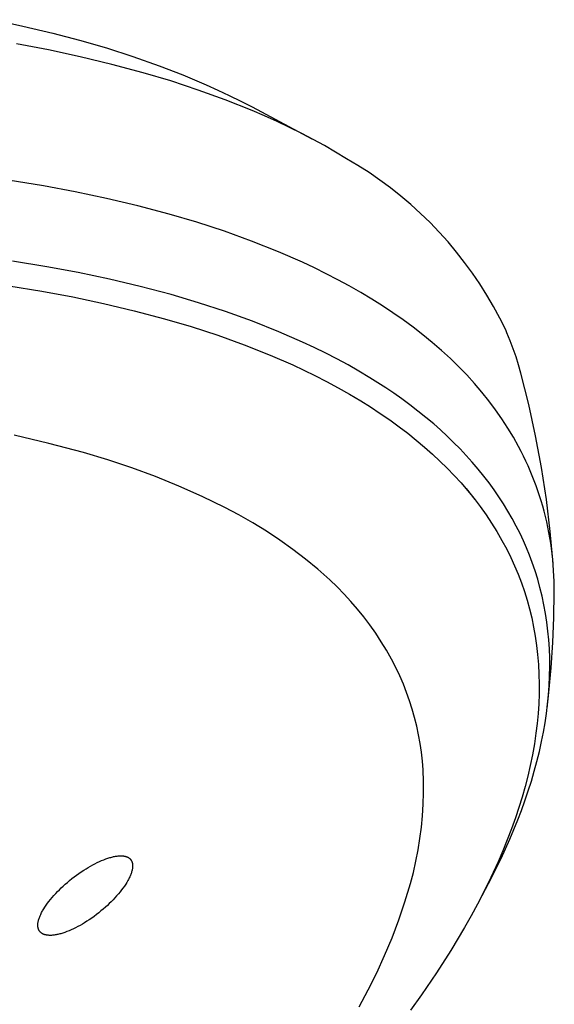
# Model space of a CAD drawing. Units: millimetres. Extents: x -692 to 841, y -1181 to 1195.
# Drawn here: x -479 to -456, y -352 to -310 of the extents above; entities that cross this region are included whole.
import ezdxf

# ---------------------------------------------------------------- set-up
doc = ezdxf.new("R2010")
doc.units = ezdxf.units.MM
doc.header["$MEASUREMENT"] = 0
doc.layers.add('Default', color=7, linetype='Continuous', true_color=0x000000)

msp = doc.modelspace()

# ---------------------------------------------------------------- linework, layer by layer
at = {"layer": 'Default', "color": 7, "true_color": 0xffffff}
for p, q in [((-479.774, -310.238), (-478.515, -310.505)), ((-478.515, -310.505), (-477.263, -310.803)), ((-477.263, -310.803), (-476.135, -311.1)), ((-476.135, -311.1), (-475.015, -311.426)), ((-477.45, -311.508), (-478.789, -311.253)), ((-476.116, -311.793), (-477.45, -311.508)), ((-475.015, -311.426), (-473.903, -311.781)), ((-474.79, -312.112), (-476.116, -311.793)), ((-473.903, -311.781), (-472.803, -312.169)), ((-473.473, -312.465), (-474.79, -312.112)), ((-472.803, -312.169), (-471.807, -312.554)), ((-472.312, -312.811), (-473.473, -312.465)), ((-471.161, -313.19), (-472.312, -312.811)), ((-471.807, -312.554), (-470.822, -312.969)), ((-470.023, -313.602), (-471.161, -313.19)), ((-470.822, -312.969), (-470.336, -313.19)), ((-470.336, -313.19), (-469.853, -313.418)), ((-468.898, -314.052), (-470.023, -313.602)), ((-469.853, -313.418), (-469.374, -313.655)), ((-469.374, -313.655), (-468.9, -313.902)), ((-468.9, -313.902), (-466.387, -315.238)), ((-468.371, -314.279), (-468.898, -314.052)), ((-467.848, -314.514), (-468.371, -314.279)), ((-467.33, -314.76), (-467.848, -314.514)), ((-466.816, -315.015), (-467.33, -314.76)), ((-466.337, -315.265), (-466.816, -315.015)), ((-465.862, -315.524), (-466.337, -315.265)), ((-465.392, -315.793), (-465.862, -315.524)), ((-464.929, -316.072), (-465.392, -315.793)), ((-464.453, -316.355), (-464.929, -316.072)), ((-463.987, -316.653), (-464.453, -316.355)), ((-477.66, -317.209), (-479.131, -316.967)), ((-463.531, -316.967), (-463.987, -316.653)), ((-463.087, -317.296), (-463.531, -316.967)), ((-476.33, -317.458), (-477.66, -317.209)), ((-462.653, -317.64), (-463.087, -317.296)), ((-475.006, -317.738), (-476.33, -317.458)), ((-473.69, -318.05), (-475.006, -317.738)), ((-462.231, -317.998), (-462.653, -317.64)), ((-472.383, -318.398), (-473.69, -318.05)), ((-461.822, -318.37), (-462.231, -317.998)), ((-471.217, -318.742), (-472.383, -318.398)), ((-461.425, -318.756), (-461.822, -318.37)), ((-470.062, -319.118), (-471.217, -318.742)), ((-461.042, -319.155), (-461.425, -318.756)), ((-468.919, -319.53), (-470.062, -319.118)), ((-460.672, -319.566), (-461.042, -319.155)), ((-467.79, -319.979), (-468.919, -319.53)), ((-460.317, -319.99), (-460.672, -319.566)), ((-466.78, -320.421), (-467.79, -319.979)), ((-459.975, -320.426), (-460.317, -319.99)), ((-477.507, -320.61), (-478.959, -320.373)), ((-476.195, -320.855), (-477.507, -320.61)), ((-466.281, -320.655), (-466.78, -320.421)), ((-465.787, -320.899), (-466.281, -320.655)), ((-459.649, -320.873), (-459.975, -320.426)), ((-474.889, -321.129), (-476.195, -320.855)), ((-473.59, -321.436), (-474.889, -321.129)), ((-465.299, -321.151), (-465.787, -320.899)), ((-459.338, -321.33), (-459.649, -320.873)), ((-479.107, -321.408), (-477.721, -321.636)), ((-472.3, -321.778), (-473.59, -321.436)), ((-464.816, -321.413), (-465.299, -321.151)), ((-464.339, -321.685), (-464.816, -321.413)), ((-459.042, -321.798), (-459.338, -321.33)), ((-477.721, -321.636), (-476.425, -321.878)), ((-476.425, -321.878), (-475.136, -322.15)), ((-471.151, -322.116), (-472.3, -321.778)), ((-463.868, -321.967), (-464.339, -321.685)), ((-458.763, -322.276), (-459.042, -321.798)), ((-475.136, -322.15), (-473.853, -322.453)), ((-470.011, -322.487), (-471.151, -322.116)), ((-463.424, -322.247), (-463.868, -321.967)), ((-462.987, -322.536), (-463.424, -322.247)), ((-458.5, -322.762), (-458.763, -322.276)), ((-473.853, -322.453), (-472.579, -322.791)), ((-468.884, -322.893), (-470.011, -322.487)), ((-462.557, -322.837), (-462.987, -322.536)), ((-458.253, -323.257), (-458.5, -322.762)), ((-472.579, -322.791), (-471.453, -323.123)), ((-471.453, -323.123), (-470.336, -323.487)), ((-467.771, -323.335), (-468.884, -322.893)), ((-462.134, -323.148), (-462.557, -322.837)), ((-461.731, -323.461), (-462.134, -323.148)), ((-470.336, -323.487), (-469.231, -323.884)), ((-466.782, -323.769), (-467.771, -323.335)), ((-461.336, -323.784), (-461.731, -323.461)), ((-458.2, -323.38), (-458.253, -323.257)), ((-458.064, -323.712), (-458.2, -323.38)), ((-469.231, -323.884), (-468.14, -324.317)), ((-466.293, -323.998), (-466.782, -323.769)), ((-465.808, -324.237), (-466.293, -323.998)), ((-460.95, -324.119), (-461.336, -323.784)), ((-457.937, -324.048), (-458.064, -323.712)), ((-468.14, -324.317), (-467.191, -324.73)), ((-465.337, -324.48), (-465.808, -324.237)), ((-460.574, -324.464), (-460.95, -324.119)), ((-457.819, -324.388), (-457.937, -324.048)), ((-457.712, -324.73), (-457.819, -324.388)), ((-467.191, -324.73), (-466.723, -324.948)), ((-464.871, -324.732), (-465.337, -324.48)), ((-464.41, -324.993), (-464.871, -324.732)), ((-460.227, -324.801), (-460.574, -324.464)), ((-459.889, -325.149), (-460.227, -324.801)), ((-457.613, -325.076), (-457.712, -324.73)), ((-466.723, -324.948), (-466.258, -325.175)), ((-466.258, -325.175), (-465.769, -325.425)), ((-463.955, -325.265), (-464.41, -324.993)), ((-463.615, -325.477), (-463.955, -325.265)), ((-459.563, -325.507), (-459.889, -325.149)), ((-457.283, -326.388), (-457.613, -325.076)), ((-465.769, -325.425), (-465.285, -325.685)), ((-463.278, -325.696), (-463.615, -325.477)), ((-459.248, -325.875), (-459.563, -325.507)), ((-465.285, -325.685), (-464.807, -325.956)), ((-464.807, -325.956), (-464.335, -326.237)), ((-462.945, -325.921), (-463.278, -325.696)), ((-462.616, -326.152), (-462.945, -325.921)), ((-458.958, -326.237), (-459.248, -325.875)), ((-464.335, -326.237), (-463.922, -326.495)), ((-463.922, -326.495), (-463.515, -326.763)), ((-462.272, -326.405), (-462.616, -326.152)), ((-461.934, -326.665), (-462.272, -326.405)), ((-458.679, -326.609), (-458.958, -326.237)), ((-456.994, -327.709), (-457.283, -326.388)), ((-463.515, -326.763), (-463.114, -327.039)), ((-461.601, -326.932), (-461.934, -326.665)), ((-458.413, -326.989), (-458.679, -326.609)), ((-463.114, -327.039), (-462.72, -327.325)), ((-462.72, -327.325), (-462.36, -327.6)), ((-461.275, -327.207), (-461.601, -326.932)), ((-460.989, -327.459), (-461.275, -327.207)), ((-458.16, -327.379), (-458.413, -326.989)), ((-477.426, -328.023), (-478.887, -327.679)), ((-462.36, -327.6), (-462.006, -327.884)), ((-460.71, -327.717), (-460.989, -327.459)), ((-460.436, -327.981), (-460.71, -327.717)), ((-457.927, -327.765), (-458.16, -327.379)), ((-456.747, -329.039), (-456.994, -327.709)), ((-475.976, -328.408), (-477.426, -328.023)), ((-462.006, -327.884), (-461.659, -328.176)), ((-460.168, -328.252), (-460.436, -327.981)), ((-457.708, -328.159), (-457.927, -327.765)), ((-457.603, -328.359), (-457.708, -328.159)), ((-474.957, -328.711), (-475.976, -328.408)), ((-461.659, -328.176), (-461.32, -328.477)), ((-461.32, -328.477), (-461.01, -328.767)), ((-459.907, -328.529), (-460.168, -328.252)), ((-459.653, -328.812), (-459.907, -328.529)), ((-457.502, -328.561), (-457.603, -328.359)), ((-457.405, -328.764), (-457.502, -328.561)), ((-473.949, -329.046), (-474.957, -328.711)), ((-461.01, -328.767), (-460.707, -329.065)), ((-459.407, -329.101), (-459.653, -328.812)), ((-457.311, -328.969), (-457.405, -328.764)), ((-457.221, -329.175), (-457.311, -328.969)), ((-472.952, -329.415), (-473.949, -329.046)), ((-460.707, -329.065), (-460.412, -329.371)), ((-460.412, -329.371), (-460.126, -329.685)), ((-459.167, -329.397), (-459.407, -329.101)), ((-458.95, -329.681), (-459.167, -329.397)), ((-457.135, -329.382), (-457.221, -329.175)), ((-457.053, -329.591), (-457.135, -329.382)), ((-456.542, -330.377), (-456.747, -329.039)), ((-471.968, -329.816), (-472.952, -329.415)), ((-470.998, -330.249), (-471.968, -329.816)), ((-460.126, -329.685), (-459.849, -330.007)), ((-458.74, -329.97), (-458.95, -329.681)), ((-456.975, -329.801), (-457.053, -329.591)), ((-456.9, -330.012), (-456.975, -329.801)), ((-459.905, -329.912), (-459.547, -330.381)), ((-459.849, -330.007), (-459.582, -330.337)), ((-458.537, -330.264), (-458.74, -329.97)), ((-456.829, -330.225), (-456.9, -330.012)), ((-456.762, -330.439), (-456.829, -330.225)), ((-470.043, -330.714), (-470.998, -330.249)), ((-459.582, -330.337), (-459.324, -330.674)), ((-458.342, -330.564), (-458.537, -330.264)), ((-458.156, -330.869), (-458.342, -330.564)), ((-456.699, -330.654), (-456.762, -330.439)), ((-456.38, -331.72), (-456.542, -330.377)), ((-469.449, -331.025), (-470.043, -330.714)), ((-468.866, -331.358), (-469.449, -331.025)), ((-459.324, -330.674), (-459.077, -331.02)), ((-459.077, -331.02), (-458.843, -331.37)), ((-457.977, -331.179), (-458.156, -330.869)), ((-456.639, -330.873), (-456.699, -330.654)), ((-456.583, -331.093), (-456.639, -330.873)), ((-468.295, -331.71), (-468.866, -331.358)), ((-458.843, -331.37), (-458.62, -331.728)), ((-457.808, -331.493), (-457.977, -331.179)), ((-456.531, -331.314), (-456.583, -331.093)), ((-456.483, -331.536), (-456.531, -331.314)), ((-467.737, -332.081), (-468.295, -331.71)), ((-458.62, -331.728), (-458.408, -332.093)), ((-457.647, -331.812), (-457.808, -331.493)), ((-457.507, -332.111), (-457.647, -331.812)), ((-456.439, -331.759), (-456.483, -331.536)), ((-456.399, -331.982), (-456.439, -331.759)), ((-456.26, -333.067), (-456.38, -331.72)), ((-467.191, -332.472), (-467.737, -332.081)), ((-458.408, -332.093), (-458.209, -332.464)), ((-457.375, -332.414), (-457.507, -332.111)), ((-456.363, -332.206), (-456.399, -331.982)), ((-456.331, -332.431), (-456.363, -332.206)), ((-466.66, -332.881), (-467.191, -332.472)), ((-458.209, -332.464), (-458.039, -332.809)), ((-457.251, -332.72), (-457.375, -332.414)), ((-456.302, -332.661), (-456.331, -332.431)), ((-456.278, -332.892), (-456.302, -332.661)), ((-466.142, -333.308), (-466.66, -332.881)), ((-458.039, -332.809), (-457.879, -333.158)), ((-457.136, -333.029), (-457.251, -332.72)), ((-457.017, -333.375), (-457.136, -333.029)), ((-456.24, -333.354), (-456.278, -332.892)), ((-465.64, -333.752), (-466.142, -333.308)), ((-457.879, -333.158), (-457.731, -333.512)), ((-457.731, -333.512), (-457.594, -333.871)), ((-456.909, -333.725), (-457.017, -333.375)), ((-456.218, -333.818), (-456.24, -333.354)), ((-465.333, -334.044), (-465.64, -333.752)), ((-457.594, -333.871), (-457.467, -334.235)), ((-456.812, -334.078), (-456.909, -333.725)), ((-456.211, -334.282), (-456.218, -333.818)), ((-465.036, -334.346), (-465.333, -334.044)), ((-464.75, -334.657), (-465.036, -334.346)), ((-457.467, -334.235), (-457.353, -334.603)), ((-456.725, -334.433), (-456.812, -334.078)), ((-456.226, -335.335), (-456.211, -334.282)), ((-464.473, -334.978), (-464.75, -334.657)), ((-457.353, -334.603), (-457.25, -334.974)), ((-456.648, -334.798), (-456.725, -334.433)), ((-464.207, -335.307), (-464.473, -334.978)), ((-457.25, -334.974), (-457.159, -335.348)), ((-456.581, -335.165), (-456.648, -334.798)), ((-456.525, -335.533), (-456.581, -335.165)), ((-463.952, -335.646), (-464.207, -335.307)), ((-457.159, -335.348), (-457.079, -335.731)), ((-456.48, -335.903), (-456.525, -335.533)), ((-456.268, -336.387), (-456.226, -335.335)), ((-463.709, -335.992), (-463.952, -335.646)), ((-463.477, -336.346), (-463.709, -335.992)), ((-457.079, -335.731), (-457.01, -336.115)), ((-456.445, -336.275), (-456.48, -335.903)), ((-463.256, -336.708), (-463.477, -336.346)), ((-457.01, -336.115), (-456.954, -336.502)), ((-456.42, -336.647), (-456.445, -336.275)), ((-456.339, -337.438), (-456.268, -336.387)), ((-463.048, -337.076), (-463.256, -336.708)), ((-456.954, -336.502), (-456.91, -336.89)), ((-456.406, -337.02), (-456.42, -336.647)), ((-462.852, -337.452), (-463.048, -337.076)), ((-456.91, -336.89), (-456.875, -337.301)), ((-456.402, -337.393), (-456.406, -337.02)), ((-462.694, -337.787), (-462.852, -337.452)), ((-456.875, -337.301), (-456.854, -337.714)), ((-456.437, -338.486), (-456.339, -337.438)), ((-456.409, -337.788), (-456.402, -337.393)), ((-462.548, -338.128), (-462.694, -337.787)), ((-456.854, -337.714), (-456.846, -338.127)), ((-456.427, -338.183), (-456.409, -337.788)), ((-462.412, -338.474), (-462.548, -338.128)), ((-462.288, -338.823), (-462.412, -338.474)), ((-456.846, -338.127), (-456.849, -338.54)), ((-456.513, -339.139), (-456.437, -338.486)), ((-456.455, -338.578), (-456.427, -338.183)), ((-462.176, -339.177), (-462.288, -338.823)), ((-456.849, -338.54), (-456.865, -338.953)), ((-456.494, -338.971), (-456.455, -338.578)), ((-462.075, -339.534), (-462.176, -339.177)), ((-456.865, -338.953), (-456.892, -339.365)), ((-456.543, -339.364), (-456.494, -338.971)), ((-461.986, -339.894), (-462.075, -339.534)), ((-456.892, -339.365), (-456.931, -339.777)), ((-456.601, -339.755), (-456.543, -339.364)), ((-461.909, -340.257), (-461.986, -339.894)), ((-456.931, -339.777), (-456.981, -340.187)), ((-456.745, -340.533), (-456.668, -340.145)), ((-456.668, -340.145), (-456.601, -339.755)), ((-461.844, -340.623), (-461.909, -340.257)), ((-456.981, -340.187), (-457.048, -340.64)), ((-456.838, -340.954), (-456.745, -340.533)), ((-461.791, -340.99), (-461.844, -340.623)), ((-457.048, -340.64), (-457.128, -341.09)), ((-456.94, -341.372), (-456.838, -340.954)), ((-461.75, -341.359), (-461.791, -340.99)), ((-461.721, -341.729), (-461.75, -341.359)), ((-457.128, -341.09), (-457.22, -341.539)), ((-457.053, -341.788), (-456.94, -341.372)), ((-461.703, -342.21), (-461.721, -341.729)), ((-457.22, -341.539), (-457.323, -341.985)), ((-457.174, -342.202), (-457.053, -341.788)), ((-461.7, -342.692), (-461.703, -342.21)), ((-457.323, -341.985), (-457.437, -342.428)), ((-457.304, -342.613), (-457.174, -342.202)), ((-457.437, -342.428), (-457.562, -342.869)), ((-457.442, -343.021), (-457.304, -342.613)), ((-461.714, -343.174), (-461.7, -342.692)), ((-457.562, -342.869), (-457.697, -343.306)), ((-457.588, -343.426), (-457.442, -343.021)), ((-461.743, -343.655), (-461.714, -343.174)), ((-457.697, -343.306), (-457.842, -343.741)), ((-457.742, -343.829), (-457.588, -343.426)), ((-461.788, -344.135), (-461.743, -343.655)), ((-457.842, -343.741), (-458.008, -344.208)), ((-457.907, -344.236), (-457.742, -343.829)), ((-461.85, -344.614), (-461.788, -344.135)), ((-458.008, -344.208), (-458.185, -344.671)), ((-458.078, -344.641), (-457.907, -344.236)), ((-461.927, -345.089), (-461.85, -344.614)), ((-458.442, -345.441), (-458.078, -344.641)), ((-458.185, -344.671), (-458.372, -345.13)), ((-462.019, -345.562), (-461.927, -345.089)), ((-475.216, -345.536), (-475.127, -345.499)), ((-475.127, -345.499), (-475.039, -345.466)), ((-475.039, -345.466), (-474.953, -345.436)), ((-474.953, -345.436), (-474.87, -345.41)), ((-474.87, -345.41), (-474.829, -345.399)), ((-474.829, -345.399), (-474.788, -345.388)), ((-474.788, -345.388), (-474.749, -345.378)), ((-474.749, -345.378), (-474.709, -345.37)), ((-474.709, -345.37), (-474.671, -345.362)), ((-474.671, -345.362), (-474.633, -345.355)), ((-474.633, -345.355), (-474.596, -345.349)), ((-474.596, -345.349), (-474.559, -345.344)), ((-474.559, -345.344), (-474.523, -345.34)), ((-474.523, -345.34), (-474.488, -345.337)), ((-474.488, -345.337), (-474.453, -345.336)), ((-474.453, -345.336), (-474.42, -345.335)), ((-474.42, -345.335), (-474.387, -345.335)), ((-474.387, -345.335), (-474.356, -345.336)), ((-474.356, -345.336), (-474.34, -345.337)), ((-474.34, -345.337), (-474.325, -345.339)), ((-474.325, -345.339), (-474.31, -345.34)), ((-474.31, -345.34), (-474.295, -345.342)), ((-474.295, -345.342), (-474.281, -345.344)), ((-474.281, -345.344), (-474.267, -345.346)), ((-474.267, -345.346), (-474.253, -345.349)), ((-474.253, -345.349), (-474.239, -345.352)), ((-474.239, -345.352), (-474.226, -345.355)), ((-474.226, -345.355), (-474.213, -345.358)), ((-474.213, -345.358), (-474.2, -345.362)), ((-474.2, -345.362), (-474.187, -345.366)), ((-474.187, -345.366), (-474.175, -345.37)), ((-474.175, -345.37), (-474.163, -345.374)), ((-474.163, -345.374), (-474.151, -345.379)), ((-474.151, -345.379), (-474.139, -345.384)), ((-474.139, -345.384), (-474.128, -345.389)), ((-474.128, -345.389), (-474.117, -345.394)), ((-474.117, -345.394), (-474.106, -345.4)), ((-474.106, -345.4), (-474.096, -345.406)), ((-474.096, -345.406), (-474.086, -345.412)), ((-474.086, -345.412), (-474.076, -345.418)), ((-474.076, -345.418), (-474.066, -345.425)), ((-474.066, -345.425), (-474.057, -345.432)), ((-474.057, -345.432), (-474.048, -345.439)), ((-474.048, -345.439), (-474.039, -345.446)), ((-474.039, -345.446), (-474.03, -345.454)), ((-474.03, -345.454), (-474.022, -345.462)), ((-474.022, -345.462), (-474.014, -345.47)), ((-474.014, -345.47), (-474.007, -345.478)), ((-474.007, -345.478), (-473.999, -345.486)), ((-473.999, -345.486), (-473.992, -345.495)), ((-473.992, -345.495), (-473.985, -345.504)), ((-473.985, -345.504), (-473.979, -345.514)), ((-473.979, -345.514), (-473.973, -345.523)), ((-458.831, -346.229), (-458.442, -345.441)), ((-458.372, -345.13), (-458.568, -345.585)), ((-475.964, -345.939), (-475.869, -345.879)), ((-475.869, -345.879), (-475.774, -345.822)), ((-475.774, -345.822), (-475.68, -345.767)), ((-475.68, -345.767), (-475.585, -345.715)), ((-475.585, -345.715), (-475.492, -345.665)), ((-475.492, -345.665), (-475.399, -345.619)), ((-475.399, -345.619), (-475.307, -345.576)), ((-475.307, -345.576), (-475.216, -345.536)), ((-473.973, -345.523), (-473.967, -345.533)), ((-473.967, -345.533), (-473.961, -345.543)), ((-473.961, -345.543), (-473.956, -345.553)), ((-473.956, -345.553), (-473.951, -345.564)), ((-473.951, -345.564), (-473.946, -345.575)), ((-473.946, -345.575), (-473.942, -345.586)), ((-473.942, -345.586), (-473.938, -345.597)), ((-473.938, -345.597), (-473.934, -345.608)), ((-473.934, -345.608), (-473.93, -345.62)), ((-473.929, -345.911), (-473.934, -345.938)), ((-473.93, -345.62), (-473.927, -345.632)), ((-473.924, -345.884), (-473.929, -345.911)), ((-473.927, -345.632), (-473.924, -345.644)), ((-473.924, -345.644), (-473.922, -345.656)), ((-473.92, -345.858), (-473.924, -345.884)), ((-473.922, -345.656), (-473.919, -345.669)), ((-473.916, -345.831), (-473.92, -345.858)), ((-473.919, -345.669), (-473.917, -345.682)), ((-473.917, -345.682), (-473.916, -345.695)), ((-473.916, -345.695), (-473.915, -345.708)), ((-473.915, -345.817), (-473.916, -345.831)), ((-473.915, -345.708), (-473.914, -345.722)), ((-473.914, -345.804), (-473.915, -345.817)), ((-473.914, -345.722), (-473.913, -345.736)), ((-473.913, -345.79), (-473.914, -345.804)), ((-473.913, -345.736), (-473.913, -345.749)), ((-473.913, -345.749), (-473.912, -345.763)), ((-473.912, -345.763), (-473.913, -345.776)), ((-473.913, -345.776), (-473.913, -345.79)), ((-462.128, -346.032), (-462.019, -345.562)), ((-458.568, -345.585), (-458.772, -346.037)), ((-476.556, -346.371), (-476.461, -346.294)), ((-476.461, -346.294), (-476.364, -346.22)), ((-476.364, -346.22), (-476.266, -346.147)), ((-476.266, -346.147), (-476.167, -346.076)), ((-476.167, -346.076), (-476.066, -346.006)), ((-476.066, -346.006), (-475.964, -345.939)), ((-474.091, -346.335), (-474.112, -346.374)), ((-474.071, -346.296), (-474.091, -346.335)), ((-474.051, -346.256), (-474.071, -346.296)), ((-474.032, -346.217), (-474.051, -346.256)), ((-474.017, -346.183), (-474.032, -346.217)), ((-474.003, -346.149), (-474.017, -346.183)), ((-473.989, -346.114), (-474.003, -346.149)), ((-473.976, -346.08), (-473.989, -346.114)), ((-473.964, -346.045), (-473.976, -346.08)), ((-473.953, -346.009), (-473.964, -346.045)), ((-473.943, -345.974), (-473.953, -346.009)), ((-473.934, -345.938), (-473.943, -345.974)), ((-462.251, -346.498), (-462.128, -346.032)), ((-459.244, -347.006), (-458.831, -346.229)), ((-458.772, -346.037), (-458.985, -346.485)), ((-477.065, -346.836), (-476.987, -346.757)), ((-476.987, -346.757), (-476.906, -346.68)), ((-476.906, -346.68), (-476.825, -346.604)), ((-476.825, -346.604), (-476.742, -346.529)), ((-476.742, -346.529), (-476.65, -346.449)), ((-476.65, -346.449), (-476.556, -346.371)), ((-474.316, -346.69), (-474.376, -346.77)), ((-474.258, -346.608), (-474.316, -346.69)), ((-474.203, -346.525), (-474.258, -346.608)), ((-474.156, -346.45), (-474.203, -346.525)), ((-474.112, -346.374), (-474.156, -346.45)), ((-462.483, -347.266), (-462.251, -346.498)), ((-458.985, -346.485), (-459.435, -347.369)), ((-477.425, -347.246), (-477.363, -347.168)), ((-477.363, -347.168), (-477.291, -347.082)), ((-477.291, -347.082), (-477.218, -346.999)), ((-477.218, -346.999), (-477.142, -346.917)), ((-477.142, -346.917), (-477.065, -346.836)), ((-474.657, -347.102), (-474.733, -347.183)), ((-474.582, -347.019), (-474.657, -347.102)), ((-474.509, -346.934), (-474.582, -347.019)), ((-474.438, -346.848), (-474.509, -346.934)), ((-474.376, -346.77), (-474.438, -346.848)), ((-477.69, -347.638), (-477.646, -347.562)), ((-477.646, -347.562), (-477.599, -347.488)), ((-477.599, -347.488), (-477.543, -347.406)), ((-477.543, -347.406), (-477.485, -347.325)), ((-477.485, -347.325), (-477.425, -347.246)), ((-475.147, -347.572), (-475.241, -347.651)), ((-475.055, -347.492), (-475.147, -347.572)), ((-474.972, -347.417), (-475.055, -347.492)), ((-474.891, -347.34), (-474.972, -347.417)), ((-474.811, -347.262), (-474.891, -347.34)), ((-474.733, -347.183), (-474.811, -347.262)), ((-462.741, -348.026), (-462.483, -347.266)), ((-459.435, -347.369), (-459.701, -347.861)), ((-477.86, -348.033), (-477.85, -347.998)), ((-477.85, -347.998), (-477.839, -347.963)), ((-477.839, -347.963), (-477.827, -347.928)), ((-477.827, -347.928), (-477.814, -347.894)), ((-477.814, -347.894), (-477.8, -347.86)), ((-477.8, -347.86), (-477.786, -347.826)), ((-477.786, -347.826), (-477.771, -347.793)), ((-477.771, -347.793), (-477.752, -347.753)), ((-477.752, -347.753), (-477.732, -347.714)), ((-477.732, -347.714), (-477.712, -347.676)), ((-477.712, -347.676), (-477.69, -347.638)), ((-475.629, -347.947), (-475.73, -348.016)), ((-475.53, -347.876), (-475.629, -347.947)), ((-475.432, -347.803), (-475.53, -347.876)), ((-475.336, -347.728), (-475.432, -347.803)), ((-475.241, -347.651), (-475.336, -347.728)), ((-459.701, -347.861), (-459.976, -348.348)), ((-477.891, -348.229), (-477.89, -348.215)), ((-477.891, -348.242), (-477.891, -348.229)), ((-477.891, -348.256), (-477.891, -348.242)), ((-477.89, -348.269), (-477.891, -348.256)), ((-477.89, -348.215), (-477.889, -348.202)), ((-477.89, -348.283), (-477.89, -348.269)), ((-477.889, -348.296), (-477.89, -348.283)), ((-477.889, -348.202), (-477.888, -348.188)), ((-477.887, -348.31), (-477.889, -348.296)), ((-477.888, -348.188), (-477.887, -348.175)), ((-477.887, -348.175), (-477.884, -348.148)), ((-477.886, -348.323), (-477.887, -348.31)), ((-477.884, -348.335), (-477.886, -348.323)), ((-477.884, -348.148), (-477.88, -348.122)), ((-477.882, -348.348), (-477.884, -348.335)), ((-477.879, -348.36), (-477.882, -348.348)), ((-477.88, -348.122), (-477.875, -348.095)), ((-477.876, -348.372), (-477.879, -348.36)), ((-477.873, -348.384), (-477.876, -348.372)), ((-477.875, -348.095), (-477.869, -348.069)), ((-477.869, -348.396), (-477.873, -348.384)), ((-477.869, -348.069), (-477.86, -348.033)), ((-477.866, -348.407), (-477.869, -348.396)), ((-477.861, -348.419), (-477.866, -348.407)), ((-476.397, -348.4), (-476.49, -348.443)), ((-476.304, -348.355), (-476.397, -348.4)), ((-476.211, -348.306), (-476.304, -348.355)), ((-476.116, -348.255), (-476.211, -348.306)), ((-476.022, -348.2), (-476.116, -348.255)), ((-475.927, -348.143), (-476.022, -348.2)), ((-475.832, -348.083), (-475.927, -348.143)), ((-475.73, -348.016), (-475.832, -348.083)), ((-463.024, -348.777), (-462.741, -348.026)), ((-459.976, -348.348), (-460.55, -349.307)), ((-477.857, -348.43), (-477.861, -348.419)), ((-477.852, -348.44), (-477.857, -348.43)), ((-477.847, -348.451), (-477.852, -348.44)), ((-477.842, -348.461), (-477.847, -348.451)), ((-477.836, -348.471), (-477.842, -348.461)), ((-477.83, -348.481), (-477.836, -348.471)), ((-477.824, -348.491), (-477.83, -348.481)), ((-477.817, -348.5), (-477.824, -348.491)), ((-477.811, -348.509), (-477.817, -348.5)), ((-477.803, -348.518), (-477.811, -348.509)), ((-477.796, -348.527), (-477.803, -348.518)), ((-477.788, -348.535), (-477.796, -348.527)), ((-477.78, -348.543), (-477.788, -348.535)), ((-477.772, -348.551), (-477.78, -348.543)), ((-477.763, -348.559), (-477.772, -348.551)), ((-477.755, -348.566), (-477.763, -348.559)), ((-477.746, -348.573), (-477.755, -348.566)), ((-477.736, -348.58), (-477.746, -348.573)), ((-477.726, -348.587), (-477.736, -348.58)), ((-477.716, -348.593), (-477.726, -348.587)), ((-477.706, -348.6), (-477.716, -348.593)), ((-477.696, -348.606), (-477.706, -348.6)), ((-477.685, -348.611), (-477.696, -348.606)), ((-477.674, -348.617), (-477.685, -348.611)), ((-477.662, -348.622), (-477.674, -348.617)), ((-477.651, -348.627), (-477.662, -348.622)), ((-477.639, -348.632), (-477.651, -348.627)), ((-477.627, -348.636), (-477.639, -348.632)), ((-477.614, -348.641), (-477.627, -348.636)), ((-477.602, -348.645), (-477.614, -348.641)), ((-477.589, -348.648), (-477.602, -348.645)), ((-477.576, -348.652), (-477.589, -348.648)), ((-477.562, -348.655), (-477.576, -348.652)), ((-477.548, -348.658), (-477.562, -348.655)), ((-477.534, -348.661), (-477.548, -348.658)), ((-477.52, -348.664), (-477.534, -348.661)), ((-477.506, -348.666), (-477.52, -348.664)), ((-477.491, -348.668), (-477.506, -348.666)), ((-477.476, -348.67), (-477.491, -348.668)), ((-477.461, -348.671), (-477.476, -348.67)), ((-477.445, -348.672), (-477.461, -348.671)), ((-477.414, -348.674), (-477.445, -348.672)), ((-477.381, -348.675), (-477.414, -348.674)), ((-477.347, -348.674), (-477.381, -348.675)), ((-477.313, -348.673), (-477.347, -348.674)), ((-477.277, -348.671), (-477.313, -348.673)), ((-477.241, -348.667), (-477.277, -348.671)), ((-477.204, -348.663), (-477.241, -348.667)), ((-477.166, -348.657), (-477.204, -348.663)), ((-477.128, -348.651), (-477.166, -348.657)), ((-477.09, -348.644), (-477.128, -348.651)), ((-477.05, -348.635), (-477.09, -348.644)), ((-477.01, -348.626), (-477.05, -348.635)), ((-476.97, -348.616), (-477.01, -348.626)), ((-476.929, -348.605), (-476.97, -348.616)), ((-476.845, -348.579), (-476.929, -348.605)), ((-476.758, -348.551), (-476.845, -348.579)), ((-476.67, -348.518), (-476.758, -348.551)), ((-476.581, -348.482), (-476.67, -348.518)), ((-476.49, -348.443), (-476.581, -348.482)), ((-463.333, -349.517), (-463.024, -348.777)), ((-463.667, -350.247), (-463.333, -349.517)), ((-460.55, -349.307), (-461.155, -350.248)), ((-464.026, -350.965), (-463.667, -350.247)), ((-461.155, -350.248), (-461.787, -351.171)), ((-464.409, -351.67), (-464.026, -350.965)), ((-461.787, -351.171), (-462.25, -351.815))]:
    msp.add_line(p, q, dxfattribs=at)

doc.saveas('drawing.dxf')
